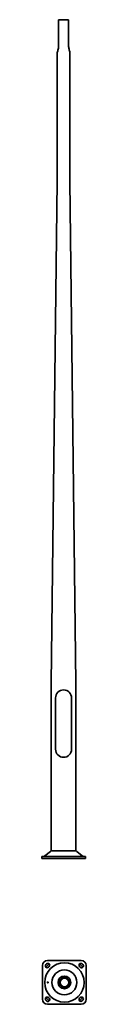
# Model space of a CAD drawing. Units: millimetres. Extents: x -130 to 135, y -867 to 4980.
import ezdxf

# ---------------------------------------------------------------- set-up
doc = ezdxf.new("R2010")
doc.units = ezdxf.units.MM
doc.layers.get('0').update_dxf_attribs({"lineweight": 35})
doc.layers.add('Wymiary i tekst', color=150, linetype='Continuous', lineweight=13)

# ---------------------------------------------------------------- blocks, each defined once
blk = doc.blocks.new('1')
for p, q in [((-30, 4820), (-30, 4980)), ((-30, 4980), (30, 4980)), ((30, 4980), (30, 4820)), ((-38, 4020), (-38, 4780)), ((38, 4780), (38, 4020)), ((-73, 1040), (-38, 4020)), ((38, 4020), (73, 1040)), ((-73, 44.1), (-73, 1020)), ((73, 1020), (73, 44.1)), ((-47.5, 952.5), (-47.5, 647.5)), ((47.5, 952.5), (47.5, 647.5)), ((-130, 0), (-130, 12)), ((130, 12), (-130, 12)), ((130, 0), (-130, 0)), ((-77.9, 41.7), (-110.5, 14.3)), ((-74.5, 44.1), (74.5, 44.1)), ((77.9, 41.7), (110.5, 14.3)), ((130, 0), (130, 12)), ((-125.2, -636.7), (-125.2, -836.7)), ((-105.1, -631), (-100.9, -626.8)), ((104.8, -606.7), (-95.2, -606.7)), ((-85.3, -642.3), (-89.6, -646.6)), ((99.1, -646.6), (94.9, -642.3)), ((110.4, -626.8), (114.7, -631)), ((134.8, -836.7), (134.8, -636.7)), ((-100.9, -846.6), (-105.1, -842.3)), ((-95.2, -866.7), (104.8, -866.7)), ((-89.6, -826.8), (-85.3, -831)), ((94.9, -831), (99.1, -826.8)), ((114.7, -842.3), (110.4, -846.6))]:
    blk.add_line(p, q)
for points in [[(-73, 1040), (-73, 1020)], [(73, 1040), (73, 1020)]]:
    blk.add_lwpolyline(points)
for radius in [116.9, 74, 38, 30, 25.8]:
    blk.add_circle((4.8, -736.7), radius)
for centre, radius, start, end in [((-305.9, 4873.6), 282.2, 342.77084, 344.88484), ((-142.3, 4830.3), 112.9, 344.44307, 349.65141), ((-76.8, 4820.5), 46.8, 346.97908, 359.33537), ((76.8, 4820.5), 46.8, 180.66463, 193.02092), ((142.3, 4830.3), 112.9, 190.34859, 195.55693), ((305.9, 4873.6), 282.2, 195.11516, 197.22916), ((1.7, 4778.8), 39.7, 163.58493, 178.23451), ((-1.7, 4778.8), 39.7, 1.76549, 16.41507), ((0, 952.5), 47.5, 0, 180), ((0, 647.5), 47.5, 180, 0), ((-116.9, 22), 10, 270, 310), ((-60.5, 21), 27, 121.23293, 130), ((60.5, 21), 27, 50, 58.76707), ((116.9, 22), 10, 230, 270), ((-95.2, -636.7), 30, 90, 180), ((-97.3, -638.8), 11, 135, 315), ((-93.1, -634.5), 11, 315, 135), ((102.7, -634.5), 11, 45, 225), ((106.9, -638.8), 11, 225, 45), ((104.8, -636.7), 30, 0, 90), ((-95.2, -836.7), 30, 180, 270), ((-97.3, -834.5), 11, 45, 225), ((-93.1, -838.8), 11, 225, 45), ((102.7, -838.8), 11, 135, 315), ((106.9, -834.5), 11, 315, 135), ((104.8, -836.7), 30, 270, 0)]:
    blk.add_arc(centre, radius, start, end)
blk.add_ellipse((-94.2, -736.7), major_axis=(0, 3.2), ratio=0.766044)
at = {"layer": 'Defpoints', "color": 1}
for p, q in [((-105.1, -646.6), (-85.3, -626.8)), ((94.9, -626.8), (114.7, -646.6)), ((-85.3, -846.6), (-105.1, -826.8)), ((114.7, -826.8), (94.9, -846.6))]:
    blk.add_line(p, q, dxfattribs=at)
at = {"layer": 'Wymiary i tekst'}
blk.add_ellipse((-94.2, -736.7), major_axis=(0, 4), ratio=0.766044, start_param=4.712389, end_param=9.424778, dxfattribs=at)

msp = doc.modelspace()

# ---------------------------------------------------------------- block references
msp.add_blockref('1', (0, 0))

doc.saveas('drawing.dxf')
